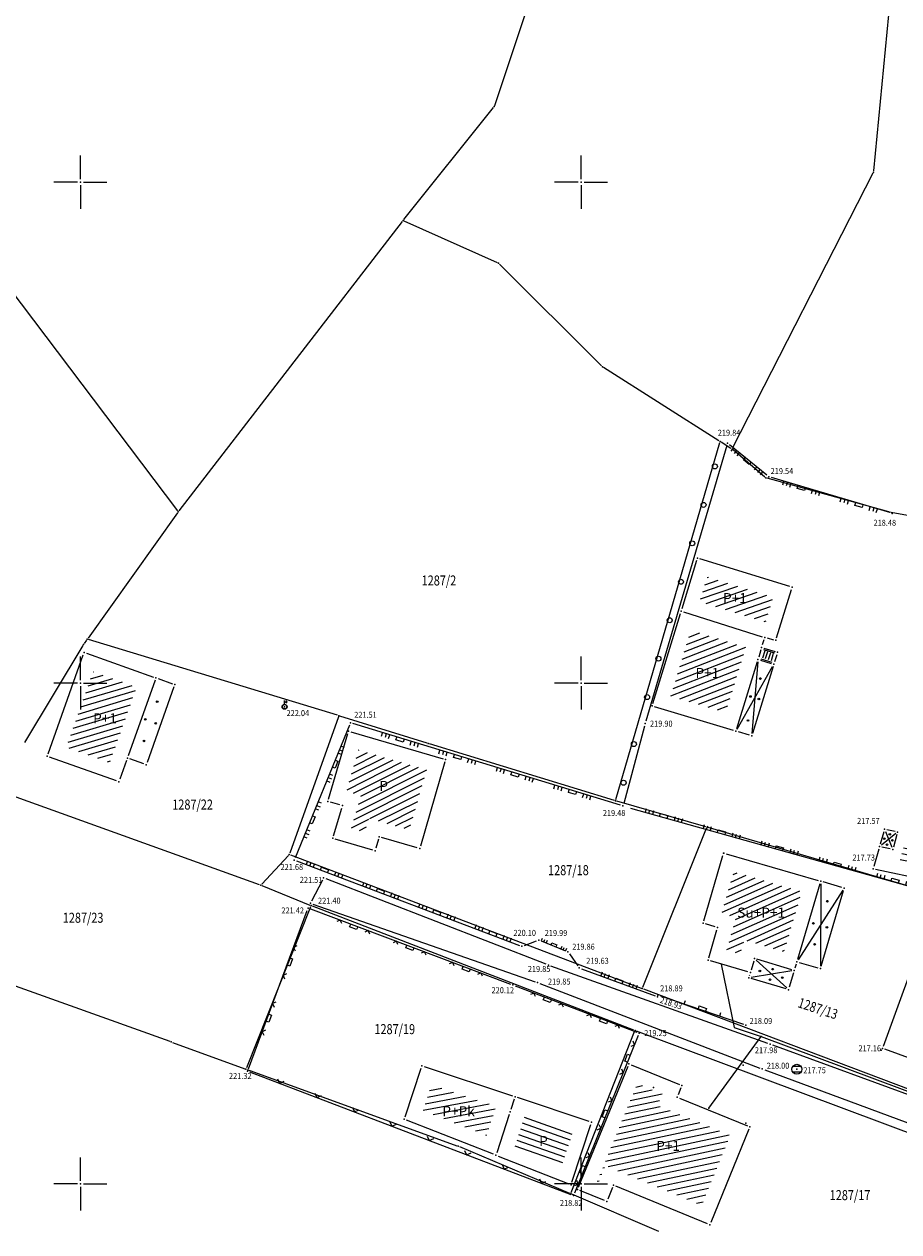
# Model space of a CAD drawing. Units: millimetres. Extents: x 7526130 to 7526805, y 4820990 to 4822100.
# Drawn here: x 7526244 to 7526332, y 4821745 to 4821866 of the extents above; entities that cross this region are included whole.
import ezdxf
from ezdxf.enums import TextEntityAlignment as Align

# ---------------------------------------------------------------- set-up
doc = ezdxf.new("R2010")
doc.units = ezdxf.units.MM
doc.header["$LTSCALE"] = 0.5
for name, color, linetype, lineweight in [('101_Parcele_granice', 7, 'Continuous', 13), ('102_Broj_parcele', 7, 'Continuous', 13), ('104_Objekti_granice', 1, 'Continuous', 13), ('106_Objekti_srafure', 1, 'Continuous', 13), ('107_Detalj_linije', 1, 'Continuous', 13), ('108_Topografski_znaci', 1, 'Continuous', 13), ('121_Detaljne_tacke_kote', 32, 'Continuous', 13), ('128_Telekomunikacije', 200, 'Continuous', 13), ('133_Spratnost', 7, 'Continuous', 13)]:
    doc.layers.add(name, color=color, linetype=linetype, lineweight=lineweight)
for name, color, linetype in [('115_Katastarske_tacke', 7, 'Continuous'), ('116_Katastarske_tacke_objekti', 7, 'Continuous'), ('120_Detaljne_tacke', 7, 'Continuous'), ('130_Detaljne_konstruisane_tacke', 7, 'Continuous'), ('Opis Lista', 7, 'Continuous'), ('Opis_lista', 7, 'Continuous')]:
    doc.layers.add(name, color=color, linetype=linetype)
doc.styles.add('kote', font='geodet__.shx')
doc.styles.add('style1', font='#ARIALN.TTF')

# ---------------------------------------------------------------- blocks, each defined once
blk = doc.blocks.new('T388')
at = {"linetype": 'Continuous'}
for p, q in [((-0.8, 0.6), (0.8, 0.6)), ((0.8, -0.6), (-0.8, -0.6))]:
    blk.add_line(p, q, dxfattribs=at)
blk.add_circle((0, 0), 1, dxfattribs=at)
blk = doc.blocks.new('L12')
at = {"linetype": 'Continuous'}
for p, q in [((-0.175, 0.175), (0, 0)), ((0, 0), (0.175, 0.175))]:
    blk.add_line(p, q, dxfattribs=at)
blk = doc.blocks.new('L22')
at = {"linetype": 'Continuous'}
for p, q in [((-0.881, 0.131), (-0.75, 0)), ((-0.75, 0), (-0.618, 0.131)), ((-0.187, 0.15), (0.188, 0.15)), ((-0.187, 0), (-0.187, 0.15)), ((0.188, 0.15), (0.188, 0)), ((0.619, 0.131), (0.75, 0)), ((0.75, 0), (0.882, 0.131))]:
    blk.add_line(p, q, dxfattribs=at)
blk = doc.blocks.new('T457')
at = {"linetype": 'Continuous'}
for p, q in [((0, 0.5), (0, 1.25)), ((0, 1), (0.5, 1)), ((0.5, 1), (0.25, 1.25)), ((0.5, 1), (0.25, 0.75))]:
    blk.add_line(p, q, dxfattribs=at)
for radius in [0.5, 0.43]:
    blk.add_circle((0, 0), radius, dxfattribs=at)
blk = doc.blocks.new('L18')
at = {"linetype": 'Continuous'}
for p, q in [((-0.9375, 0.1875), (-0.9375, 0)), ((-0.75, 0), (-0.75, 0.1875)), ((-0.5625, 0.1875), (-0.5625, 0)), ((-0.1875, 0.15), (0.1875, 0.15)), ((-0.1875, 0), (-0.1875, 0.15)), ((0.1875, 0.15), (0.1875, 0)), ((0.5625, 0.1875), (0.5625, 0)), ((0.75, 0), (0.75, 0.1875)), ((0.9375, 0.1875), (0.9375, 0))]:
    blk.add_line(p, q, dxfattribs=at)
blk = doc.blocks.new('L20')
at = {"linetype": 'Continuous'}
for p, q in [((-0.9375, 0), (-0.9375, 0.1875)), ((-0.1875, 0), (-0.1875, 0.15)), ((-0.1875, 0.15), (0.1875, 0.15)), ((0.1875, 0.15), (0.1875, 0)), ((0.9375, 0), (0.9375, 0.1875))]:
    blk.add_line(p, q, dxfattribs=at)
blk = doc.blocks.new('L14')
at = {"linetype": 'Continuous'}
blk.add_circle((0, 0.275), 0.125, dxfattribs=at)
blk = doc.blocks.new('KRSTIC')
at = {"layer": 'Opis Lista'}
for p, q in [((0, 0.6), (0, 5.3)), ((0.6, 0), (5.3, 0)), ((-0.6, 0), (-5.3, 0)), ((0, -0.6), (0, -5.3))]:
    blk.add_line(p, q, dxfattribs=at)
blk.add_point((0, 0), dxfattribs=at)

msp = doc.modelspace()

# ---------------------------------------------------------------- hatches: boundary and pattern name
at = {"layer": '106_Objekti_srafure'}
h = msp.add_hatch(dxfattribs=at)
h.set_pattern_fill('LINE', color=256, scale=6, angle=19.0992, style=0)
h.set_pattern_definition([(19.099166667, (0, 0), (-0.19632249313, 0.56697220275), [])])
h.paths.add_polyline_path([(7526319.2, 4821808.58), (7526312.6, 4821810.6), (7526311.85, 4821808.16), (7526318.44, 4821806.1)])
h = msp.add_hatch(dxfattribs=at)
h.set_pattern_fill('LINE', color=256, scale=6, angle=21.2681, style=0)
h.set_pattern_definition([(21.2680555556, (0, 0), (-0.217639033734, 0.559136164986), [])])
h.paths.add_polyline_path([(7526316.22, 4821802.8), (7526316.46, 4821803.57), (7526310.97, 4821805.29), (7526308.96, 4821798.71), (7526314.46, 4821797.06)])
h = msp.add_hatch(dxfattribs=at)
h.set_pattern_fill('LINE', color=256, scale=6, angle=16.6789, style=0)
h.set_pattern_definition([(16.678888889, (0, 0), (-0.172204549566, 0.574756986133), [])])
h.paths.add_polyline_path([(7526255.62, 4821799.61), (7526251.28, 4821801.14), (7526248.61, 4821793.6), (7526252.94, 4821792.06), (7526253.28, 4821793.01)])
h = msp.add_hatch(dxfattribs=at)
h.set_pattern_fill('LINE', color=256, scale=6, angle=26.5989, style=0)
h.set_pattern_definition([(26.598888889, (0, 0), (-0.268645048696, 0.536497751916), [])])
h.paths.add_polyline_path([(7526284.59, 4821791.36), (7526277.78, 4821793.33), (7526276.58, 4821789.2), (7526278.02, 4821788.78), (7526277.07, 4821785.52), (7526278.42, 4821785.12), (7526278.82, 4821786.51), (7526282.86, 4821785.34)])
h = msp.add_hatch(dxfattribs=at)
h.set_pattern_fill('LINE', color=256, scale=6, angle=348.4794, style=0)
h.set_pattern_definition([(348.4794444444, (0, 0), (0.11983168887, 0.587911869537), [])])
h.paths.add_polyline_path([(7526332.31, 4821783.96), (7526336.22, 4821783.14), (7526335.65, 4821781.13), (7526330.42, 4821782.22), (7526330.5, 4821782.5), (7526331.82, 4821782.22)])
h = msp.add_hatch(dxfattribs=at)
h.set_pattern_fill('LINE', color=256, scale=6, angle=23.9964, style=0)
h.set_pattern_definition([(23.996388889, (0, 0), (-0.244007439213, 0.548142654433), [])])
h.paths.add_polyline_path([(7526322.05, 4821779.19), (7526315.25, 4821781.17), (7526314.05, 4821777.04), (7526315.49, 4821776.62), (7526314.54, 4821773.36), (7526315.89, 4821772.96), (7526316.3, 4821774.36), (7526320.27, 4821773.18)])
h = msp.add_hatch(dxfattribs=at)
h.set_pattern_fill('LINE', color=256, scale=6, angle=10.6342, style=0)
h.set_pattern_definition([(10.634166667, (0, 0), (-0.110722477616, 0.58969528822), [])])
h.paths.add_polyline_path([(7526291.47, 4821757.65), (7526291.51, 4821757.75), (7526285.05, 4821759.89), (7526284.21, 4821757.34), (7526290.56, 4821754.85)])
h = msp.add_hatch(dxfattribs=at)
h.set_pattern_fill('LINE', color=256, scale=6, angle=11.9756, style=0)
h.set_pattern_definition([(11.9755555556, (0, 0), (-0.124496615334, 0.5869417286), [])])
h.paths.add_polyline_path([(7526314.89, 4821754.87), (7526307.63, 4821757.84), (7526308.1, 4821759), (7526305.6, 4821760.02), (7526301.6, 4821750.26), (7526301.74, 4821750.2), (7526302.41, 4821751.84), (7526312.03, 4821747.88)])
h = msp.add_hatch(dxfattribs=at)
h.set_pattern_fill('LINE', color=256, scale=6, angle=340.6531, style=0)
h.set_pattern_definition([(340.6530555556, (0, 0), (0.198772542573, 0.566117899663), [])])
h.paths.add_polyline_path([(7526299.16, 4821755.21), (7526294.35, 4821756.8), (7526294.33, 4821756.71), (7526293.36, 4821753.75), (7526298.07, 4821751.9)])

# ---------------------------------------------------------------- linework, layer by layer
at = {"layer": '101_Parcele_granice', "linetype": 'Continuous'}
for p, q in [((7526291.37, 4821857.66, -5.39), (7526298.79, 4821879.91, 221.22)), ((7526331.08, 4821870.84, 3), (7526329.21, 4821851.13, 3)), ((7526282.31, 4821846.27, -6.01), (7526291.25, 4821857.44, -6.59)), ((7526329.14, 4821850.9, 3.01), (7526315.13, 4821823.47, 5.79)), ((7526235.83, 4821848.76, -2.21), (7526259.69, 4821817.2, -5.39)), ((7526259.85, 4821817.2, -5.4), (7526282.15, 4821846.07, -6)), ((7526291.65, 4821841.95, -6.99), (7526282.34, 4821846.12, -6.01)), ((7526302.05, 4821831.66, -8.19), (7526291.85, 4821841.81, -7.01)), ((7526313.76, 4821824.19, -0.07), (7526302.25, 4821831.5, -8.13)), ((7526303.47, 4821788.36), (7526313.84, 4821824)), ((7526314.96, 4821823.43, 5.29), (7526313.98, 4821824.05, 0.51)), ((7526318.36, 4821820.56, 5.41), (7526315.17, 4821823.28, 5.79)), ((7526330.72, 4821817.08, 4.21), (7526318.58, 4821820.45, 5.39)), ((7526259.7, 4821817, -5.36), (7526250.76, 4821804.48, -0.04)), ((7526350.53, 4821813.38, 2.41), (7526330.96, 4821817.03, 4.19)), ((7526250.25, 4821803.75, -5), (7526244.41, 4821794.06, -5)), ((7526250.62, 4821804.28, -0.97), (7526250.38, 4821803.96, -4.03)), ((7526275.68, 4821796.78), (7526250.81, 4821804.34)), ((7526275.76, 4821796.62), (7526270.9, 4821783.01)), ((7526284.61, 4821794), (7526275.92, 4821796.7)), ((7526303.32, 4821788.28), (7526284.85, 4821793.92)), ((7526267.89, 4821779.87), (7526241.9, 4821789.22)), ((7526312.45, 4821785.65), (7526303.56, 4821788.21)), ((7526344.01, 4821776.41), (7526312.69, 4821785.58)), ((7526306.16, 4821769.63), (7526312.52, 4821785.5)), ((7526270.77, 4821782.8), (7526268.1, 4821779.92)), ((7526270.98, 4821782.85), (7526305.99, 4821769.55)), ((7526268.13, 4821779.78), (7526272.92, 4821777.83)), ((7526272.99, 4821777.66), (7526266.58, 4821761.58)), ((7526305.26, 4821765.36), (7526273.16, 4821777.74)), ((7526258.95, 4821764.21, 8.21), (7526233.9, 4821773.15, 10.39)), ((7526306.23, 4821769.47), (7526336.78, 4821757.94)), ((7526299.02, 4821749.13), (7526305.33, 4821765.2)), ((7526305.5, 4821765.28), (7526341.23, 4821751.91)), ((7526259.19, 4821764.13, 8.07), (7526266.41, 4821761.5, 0.13)), ((7526266.65, 4821761.42, 0.03), (7526287.6, 4821753.81, 5.77)), ((7526287.84, 4821753.72, 5.74), (7526298.85, 4821749.06, 0.06)), ((7526307.75, 4821745.24), (7526299.08, 4821748.96))]:
    msp.add_line(p, q, dxfattribs=at)
at = {"layer": '104_Objekti_granice'}
for p, q in [((7526311.53, 4821812.23), (7526310.05, 4821807.41)), ((7526320.83, 4821809.64), (7526311.84, 4821812.4)), ((7526319.52, 4821804.51), (7526321, 4821809.33)), ((7526307.15, 4821797.95), (7526309.91, 4821806.93)), ((7526310.22, 4821807.1), (7526318.09, 4821804.63)), ((7526318.26, 4821804.32), (7526318.09, 4821803.8)), ((7526318.57, 4821804.5), (7526319.2, 4821804.33)), ((7526246.77, 4821792.93, -5), (7526250.29, 4821802.82, -5)), ((7526250.61, 4821802.98, -5), (7526257.29, 4821800.6)), ((7526317.95, 4821803.32), (7526317.73, 4821802.6)), ((7526317.59, 4821802.12), (7526315.53, 4821795.43)), ((7526319.16, 4821801.64), (7526317.11, 4821794.96)), ((7526317.9, 4821802.29), (7526318.99, 4821801.95)), ((7526257.45, 4821800.28), (7526254.77, 4821792.75)), ((7526257.77, 4821800.44), (7526259.18, 4821799.93)), ((7526259.34, 4821799.61), (7526256.66, 4821792.08)), ((7526315.22, 4821795.26), (7526307.32, 4821797.64)), ((7526274.79, 4821788.42), (7526276.69, 4821794.95)), ((7526277, 4821795.12), (7526286.21, 4821792.45)), ((7526316.8, 4821794.79), (7526315.7, 4821795.12)), ((7526253.61, 4821790.23), (7526246.93, 4821792.61, -5)), ((7526254.61, 4821792.27), (7526253.93, 4821790.39)), ((7526256.34, 4821791.92), (7526254.93, 4821792.43)), ((7526286.38, 4821792.14), (7526283.95, 4821783.72)), ((7526275.92, 4821787.83), (7526274.96, 4821788.11)), ((7526275.28, 4821784.74), (7526276.09, 4821787.52)), ((7526279.19, 4821783.33), (7526275.45, 4821784.43)), ((7526279.77, 4821784.41), (7526279.5, 4821783.5)), ((7526283.64, 4821783.55), (7526280.08, 4821784.58)), ((7526330.22, 4821785.16, 217.73), (7526329.86, 4821783.91, 217.57)), ((7526331.36, 4821785.18, 217.43), (7526330.53, 4821785.35, 217.73)), ((7526331.54, 4821784.89, 217.43), (7526331.18, 4821783.63, 217.27)), ((7526329.72, 4821783.43, 217.57), (7526329.23, 4821781.7, 217.73)), ((7526330.87, 4821783.44, 217.27), (7526330.04, 4821783.62, 217.57)), ((7526312.26, 4821776.26), (7526314.16, 4821782.79)), ((7526314.47, 4821782.96), (7526323.68, 4821780.28)), ((7526329.41, 4821781.41, 217.73), (7526336.11, 4821780.01, 217.73)), ((7526323.85, 4821779.97), (7526321.61, 4821772.41)), ((7526326.03, 4821779.6), (7526324.16, 4821780.14)), ((7526323.96, 4821771.73), (7526326.2, 4821779.29)), ((7526330.18, 4821763.76), (7526335.36, 4821777.99)), ((7526313.39, 4821775.67), (7526312.43, 4821775.95)), ((7526312.75, 4821772.58), (7526313.56, 4821775.36)), ((7526321.04, 4821771.38), (7526317.55, 4821772.42)), ((7526316.66, 4821771.17), (7526312.92, 4821772.27)), ((7526317.24, 4821772.25), (7526316.97, 4821771.34)), ((7526321.46, 4821771.93), (7526321.35, 4821771.55)), ((7526321.78, 4821772.1), (7526323.65, 4821771.56)), ((7526316.81, 4821770.81), (7526316.83, 4821770.86)), ((7526320.47, 4821769.46), (7526316.98, 4821770.5)), ((7526321.21, 4821771.07), (7526320.78, 4821769.63)), ((7526336.03, 4821761.38), (7526330.32, 4821763.44)), ((7526282.42, 4821756.7), (7526284.02, 4821761.55)), ((7526284.34, 4821761.71), (7526293.16, 4821758.78)), ((7526299.74, 4821749.67), (7526304.69, 4821761.75)), ((7526305.01, 4821761.88), (7526309.83, 4821759.91)), ((7526309.96, 4821759.58), (7526309.68, 4821758.89)), ((7526293.32, 4821758.46), (7526292.98, 4821757.42)), ((7526300.81, 4821756.24), (7526293.64, 4821758.62)), ((7526309.82, 4821758.57), (7526316.62, 4821755.79)), ((7526292.82, 4821756.94), (7526291.57, 4821753.11)), ((7526291.26, 4821752.96), (7526282.57, 4821756.37)), ((7526299.08, 4821750.16), (7526300.97, 4821755.92)), ((7526316.76, 4821755.46), (7526312.94, 4821746.15)), ((7526291.72, 4821752.78), (7526298.77, 4821750.01)), ((7526303.14, 4821749.65), (7526302.66, 4821748.48)), ((7526312.62, 4821746.01), (7526303.46, 4821749.78)), ((7526302.33, 4821748.34), (7526299.88, 4821749.34))]:
    msp.add_line(p, q, dxfattribs=at)
at = {"layer": '106_Objekti_srafure'}
for p, q in [((7526315.58, 4821795.41), (7526319.11, 4821801.66)), ((7526317.64, 4821802.11), (7526317.06, 4821794.97)), ((7526331.41, 4821784.97, 217.43), (7526329.99, 4821783.83, 217.57)), ((7526330.38, 4821785.17, 217.73), (7526331.02, 4821783.62, 217.27)), ((7526323.92, 4821779.96), (7526323.89, 4821771.74)), ((7526326.14, 4821779.32), (7526321.67, 4821772.38)), ((7526317.49, 4821772.32), (7526320.53, 4821769.56)), ((7526321.03, 4821771.27), (7526316.99, 4821770.61))]:
    msp.add_line(p, q, dxfattribs=at)
at = {"layer": '107_Detalj_linije'}
for p, q in [((7526314.54, 4821823.71, 219.84), (7526306.45, 4821796.19, 219.9)), ((7526318.56, 4821820.74, 219.54), (7526314.8, 4821823.79, 219.84)), ((7526330.82, 4821817.01, 218.48), (7526319, 4821820.51, 219.54)), ((7526318.26, 4821803.49), (7526319.36, 4821803.14)), ((7526319.53, 4821802.83), (7526319.3, 4821802.12)), ((7526276.87, 4821795.8, 221.51), (7526271.45, 4821782.56, 221.68)), ((7526303.94, 4821787.81, 219.48), (7526277.2, 4821795.96, 221.51)), ((7526306.32, 4821795.71, 219.9), (7526304.25, 4821787.98, 219.48)), ((7526304.92, 4821787.5, 219.48), (7526380.82, 4821766.28, 212.86)), ((7526271.59, 4821782.24, 221.68), (7526293.86, 4821773.81, 220.1)), ((7526274.18, 4821780.33, 221.51), (7526273.08, 4821778.23, 221.4)), ((7526296.52, 4821771.92, 219.85), (7526274.53, 4821780.46, 221.51)), ((7526266.78, 4821761.5, 221.32), (7526272.65, 4821777.3, 221.42)), ((7526272.97, 4821777.45, 221.42), (7526292.95, 4821769.95, 220.12)), ((7526273.2, 4821777.93, 221.4), (7526295.41, 4821770.18, 219.85)), ((7526294.33, 4821773.8, 220.1), (7526295.55, 4821774.26, 219.99)), ((7526296.02, 4821774.25, 219.99), (7526298.45, 4821773.26, 219.86)), ((7526298.83, 4821772.96, 219.86), (7526299.67, 4821771.77, 219.63)), ((7526318.66, 4821764.03, 217.98), (7526296.99, 4821771.74, 219.85)), ((7526300.05, 4821771.48, 219.63), (7526307.39, 4821768.76, 218.93)), ((7526295.88, 4821770.01, 219.85), (7526317.86, 4821761.56, 218)), ((7526293.41, 4821769.77, 220.12), (7526305.56, 4821765.14, 219.25)), ((7526307.91, 4821768.77, 218.89), (7526316.22, 4821765.94, 218.09)), ((7526305.7, 4821764.82, 219.25), (7526299.33, 4821749.06, 218.82)), ((7526337.69, 4821757.06, 216.06), (7526319.13, 4821763.86, 217.98)), ((7526299, 4821748.92, 218.82), (7526266.93, 4821761.17, 221.32)), ((7526318.33, 4821761.39, 218), (7526336.61, 4821754.61, 216.14))]:
    msp.add_line(p, q, dxfattribs=at)
at = {"layer": '108_Topografski_znaci'}
for p, q in [((7526318.33, 4821803.21), (7526318.11, 4821802.49)), ((7526318.21, 4821803.34), (7526319.32, 4821803)), ((7526318.62, 4821803.12), (7526318.39, 4821802.41)), ((7526318.9, 4821803.03), (7526318.68, 4821802.32)), ((7526319.19, 4821802.94), (7526318.97, 4821802.23)), ((7526317.94, 4821802.43), (7526319.03, 4821802.1))]:
    msp.add_line(p, q, dxfattribs=at)
for centre in [(7526317.9, 4821800.45), (7526257.67, 4821798.15), (7526316.91, 4821798.66), (7526317.75, 4821798.4), (7526256.48, 4821796.37), (7526257.52, 4821795.98), (7526316.67, 4821796.26), (7526256.35, 4821794.22), (7526330.27, 4821784.46), (7526330.82, 4821784.9), (7526331.08, 4821784.3), (7526330.55, 4821783.86), (7526324.59, 4821778.22), (7526323.19, 4821776.01), (7526324.54, 4821775.62), (7526323.32, 4821773.92), (7526317.85, 4821771.26), (7526319.13, 4821771.44), (7526318.87, 4821770.38), (7526320.09, 4821770.59)]:
    msp.add_circle(centre, 0.08, dxfattribs=at)
at = {"layer": '115_Katastarske_tacke', "linetype": 'Continuous'}
for p in [(7526291.33, 4821857.54, -6.6), (7526329.2, 4821851.01, 3), (7526282.23, 4821846.17, -6), (7526291.76, 4821841.9, -7), (7526302.14, 4821831.57, -8.2), (7526313.87, 4821824.12), (7526315.07, 4821823.36, 5.8), (7526318.46, 4821820.48, 5.4), (7526259.77, 4821817.1, -5.4), (7526330.84, 4821817.05, 4.2), (7526250.31, 4821803.86, -5), (7526250.69, 4821804.38), (7526275.8, 4821796.74), (7526284.73, 4821793.96), (7526303.44, 4821788.24), (7526312.57, 4821785.62), (7526270.86, 4821782.89), (7526268.01, 4821779.83), (7526273.04, 4821777.78), (7526306.11, 4821769.51), (7526305.38, 4821765.32), (7526259.07, 4821764.17, 8.2), (7526266.53, 4821761.46), (7526287.72, 4821753.77, 5.8), (7526298.97, 4821749.01)]:
    msp.add_point(p, dxfattribs=at)
at = {"layer": '116_Katastarske_tacke_objekti', "linetype": 'Continuous'}
for p in [(7526309.98, 4821807.17), (7526318.33, 4821804.56), (7526250.37, 4821803.06, -5), (7526318.02, 4821803.56), (7526319.6, 4821803.07), (7526317.66, 4821802.36), (7526319.23, 4821801.88), (7526257.53, 4821800.52), (7526259.42, 4821799.85), (7526307.08, 4821797.71), (7526276.76, 4821795.19), (7526315.46, 4821795.19), (7526317.04, 4821794.72), (7526246.69, 4821792.69, -5), (7526254.69, 4821792.51), (7526256.58, 4821791.84), (7526286.45, 4821792.38), (7526253.85, 4821790.15), (7526274.72, 4821788.18), (7526276.16, 4821787.76), (7526275.21, 4821784.5), (7526279.84, 4821784.65), (7526279.43, 4821783.26), (7526283.88, 4821783.48), (7526314.23, 4821783.03), (7526323.92, 4821780.21), (7526312.19, 4821776.02), (7526313.63, 4821775.6), (7526312.68, 4821772.34), (7526317.31, 4821772.49), (7526316.9, 4821771.1), (7526321.28, 4821771.31), (7526330.09, 4821763.53), (7526284.1, 4821761.79), (7526307.22, 4821759.63), (7526293.4, 4821758.7), (7526292.9, 4821757.18), (7526282.34, 4821756.46), (7526316.85, 4821755.7), (7526291.49, 4821752.87), (7526303.23, 4821749.88), (7526312.85, 4821745.92)]:
    msp.add_point(p, dxfattribs=at)
at = {"layer": '120_Detaljne_tacke'}
for p in [(7526314.61, 4821823.95, 219.84), (7526318.76, 4821820.58, 219.54), (7526331.06, 4821816.94, 218.48), (7526270.39, 4821797.63, 222.04), (7526276.96, 4821796.03, 221.51), (7526306.38, 4821795.95, 219.9), (7526304.18, 4821787.73, 219.48), (7526331.6, 4821785.13, 217.43), (7526329.79, 4821783.67, 217.57), (7526331.11, 4821783.39, 217.27), (7526271.36, 4821782.33, 221.68), (7526329.16, 4821781.46, 217.73), (7526274.29, 4821780.55, 221.51), (7526272.74, 4821777.54, 221.42), (7526272.97, 4821778.01, 221.4), (7526294.09, 4821773.72, 220.1), (7526295.79, 4821774.34, 219.99), (7526298.68, 4821773.17, 219.86), (7526296.75, 4821771.83, 219.85), (7526299.82, 4821771.57, 219.63), (7526295.64, 4821770.1, 219.85), (7526293.18, 4821769.86, 220.12), (7526307.67, 4821768.85, 218.89), (7526307.63, 4821768.67, 218.93), (7526316.46, 4821765.86, 218.09), (7526305.8, 4821765.05, 219.25), (7526318.89, 4821763.95, 217.98), (7526329.97, 4821763.35, 217.16), (7526318.09, 4821761.48, 218), (7526266.69, 4821761.26, 221.32), (7526321.55, 4821761.44, 217.75), (7526299.24, 4821748.83, 218.82)]:
    msp.add_point(p, dxfattribs=at)
at = {"layer": '128_Telekomunikacije'}
msp.add_line((7526312.75, 4821757.55), (7526317.98, 4821764.71), dxfattribs=at)
msp.add_lwpolyline([(7526313.99, 4821771.95), (7526315.28, 4821765.63), (7526317.98, 4821764.71), (7526334.83, 4821758.43), (7526352.59, 4821751.75), (7526372.38, 4821744.83), (7526377.02, 4821743.12), (7526391.38, 4821738.04)], dxfattribs=at)
for p in [(7526314.24, 4821783.02), (7526323.92, 4821780.22), (7526321.28, 4821771.31), (7526317.98, 4821764.71), (7526316.19, 4821761.87), (7526312.75, 4821757.55), (7526316.45, 4821756.06)]:
    msp.add_point(p, dxfattribs=at)
at = {"layer": '130_Detaljne_konstruisane_tacke'}
for p in [(7526311.61, 4821812.47), (7526321.07, 4821809.57), (7526319.45, 4821804.27), (7526330.29, 4821785.4, 217.73), (7526326.27, 4821779.53), (7526321.54, 4821772.17), (7526323.89, 4821771.49), (7526316.74, 4821770.57), (7526320.71, 4821769.39), (7526304.78, 4821761.98), (7526310.06, 4821759.82), (7526309.58, 4821758.66), (7526301.05, 4821756.16), (7526299, 4821749.92), (7526299.65, 4821749.44), (7526302.56, 4821748.24)]:
    msp.add_point(p, dxfattribs=at)

# ---------------------------------------------------------------- block references
at = {"layer": '108_Topografski_znaci'}
for name, p, xscale, yscale, zscale, rotation in [('L18', (7526316.68, 4821822.27, 219.54), 1.999999999995, 1.999999999995, 1.999999999995, 140.8817697193494), ('L14', (7526313.88, 4821821.47, 219.84), 2, 2, 2, 73.63440161099216), ('L18', (7526322.03, 4821819.61, 218.48), 1.999999999995, 1.999999999995, 1.999999999995, 163.5128327210021), ('L18', (7526327.78, 4821817.91, 218.48), 1.999999999995, 1.999999999995, 1.999999999995, 163.5128327210021), ('L14', (7526312.75, 4821817.63, 219.84), 2, 2, 2, 73.63440161099216), ('L14', (7526311.62, 4821813.79, 219.84), 2, 2, 2, 73.63440161099216), ('L14', (7526310.5, 4821809.95, 219.84), 2, 2, 2, 73.63440161099216), ('L14', (7526309.37, 4821806.11, 219.84), 2, 2, 2, 73.63440161099216), ('L14', (7526308.24, 4821802.28, 219.84), 2, 2, 2, 73.63440161099216), ('L14', (7526307.11, 4821798.44, 219.84), 2, 2, 2, 73.63440161099216), ('L18', (7526281.96, 4821794.5, 219.48), 1.999999999995, 1.999999999995, 1.999999999995, 163.0557719740047), ('L14', (7526305.8, 4821793.77, 219.9), 2, 2, 2, 75.00818568219147), ('L18', (7526275.3, 4821791.96, 221.51), 1.999999999995, 1.999999999995, 1.999999999995, 247.7592518167195), ('L18', (7526287.7, 4821792.76, 219.48), 1.999999999995, 1.999999999995, 1.999999999995, 163.0557719740047), ('L18', (7526293.44, 4821791.01, 219.48), 1.999999999995, 1.999999999995, 1.999999999995, 163.0557719740047), ('L18', (7526299.18, 4821789.26, 219.48), 1.999999999995, 1.999999999995, 1.999999999995, 163.0557719740047), ('L14', (7526304.77, 4821789.91, 219.9), 2, 2, 2, 75.00818568219147), ('L18', (7526273.02, 4821786.4, 221.51), 1.999999999995, 1.999999999995, 1.999999999995, 247.7592518167195), ('L18', (7526308.2, 4821786.59, 219.48), 1.999999999995, 1.999999999995, 1.999999999995, 344.3761958638639), ('L18', (7526313.98, 4821784.97, 219.48), 1.999999999995, 1.999999999995, 1.999999999995, 344.3761958638639), ('L18', (7526319.76, 4821783.35, 219.48), 1.999999999995, 1.999999999995, 1.999999999995, 344.3761958638639), ('L18', (7526274.31, 4821781.21, 221.68), 1.999999999995, 1.999999999995, 1.999999999995, 339.2485337004535), ('L18', (7526325.54, 4821781.74, 219.48), 1.999999999995, 1.999999999995, 1.999999999995, 344.3761958638639), ('L18', (7526331.31, 4821780.12, 219.48), 1.999999999995, 1.999999999995, 1.999999999995, 344.3761958638639), ('L18', (7526279.92, 4821779.09, 221.68), 1.999999999995, 1.999999999995, 1.999999999995, 339.2485337004535), ('L18', (7526285.53, 4821776.96, 221.68), 1.999999999995, 1.999999999995, 1.999999999995, 339.2485337004535), ('L22', (7526277.34, 4821775.81, 221.42), 1.999999999995, 1.999999999995, 1.999999999995, 159.4138577311811), ('L18', (7526291.14, 4821774.84, 221.68), 1.999999999995, 1.999999999995, 1.999999999995, 339.2485337004535), ('L22', (7526270.76, 4821772.21, 221.32), 1.999999999995, 1.999999999995, 1.999999999995, 249.6214254459311), ('L22', (7526282.96, 4821773.7, 221.42), 1.999999999995, 1.999999999995, 1.999999999995, 159.4138577311811), ('L18', (7526297.24, 4821773.76, 219.99), 1.4, 1.4, 1.4, 337.8454786902744), ('L22', (7526288.58, 4821771.59, 221.42), 1.999999999995, 1.999999999995, 1.999999999995, 159.4138577311811), ('L18', (7526303.72, 4821770.12, 219.63), 1.999999999995, 1.999999999995, 1.999999999995, 339.6724183666931), ('L22', (7526296.68, 4821768.52, 220.12), 1.999999999995, 1.999999999995, 1.999999999995, 159.1506595834917), ('L22', (7526268.67, 4821766.59, 221.32), 1.999999999995, 1.999999999995, 1.999999999995, 249.6214254459311), ('L20', (7526312.06, 4821767.36, 218.89), 1.999999999995, 1.999999999995, 1.999999999995, 341.2172333895932), ('L22', (7526302.29, 4821766.39, 220.12), 1.999999999995, 1.999999999995, 1.999999999995, 159.1506595834917), ('L22', (7526304.77, 4821762.5, 219.25), 1.999999999995, 1.999999999995, 1.999999999995, 67.98929795561367), ('L12', (7526269.89, 4821760.04, 218.82), 2, 2, 2, 339.0841637551142), ('L12', (7526273.62, 4821758.62, 218.82), 2, 2, 2, 339.0841637551142), ('L22', (7526302.52, 4821756.94, 219.25), 1.999999999995, 1.999999999995, 1.999999999995, 67.98929795561367), ('L12', (7526277.36, 4821757.19, 218.82), 2, 2, 2, 339.0841637551142), ('L12', (7526281.1, 4821755.76, 218.82), 2, 2, 2, 339.0841637551142), ('L12', (7526284.83, 4821754.33, 218.82), 2, 2, 2, 339.0841637551142), ('L12', (7526288.57, 4821752.9, 218.82), 2, 2, 2, 339.0841637551142), ('L22', (7526300.27, 4821751.38, 219.25), 1.999999999995, 1.999999999995, 1.999999999995, 67.98929795561367), ('L12', (7526292.31, 4821751.48, 218.82), 2, 2, 2, 339.0841637551142), ('L12', (7526296.04, 4821750.05, 218.82), 2, 2, 2, 339.0841637551142)]:
    msp.add_blockref(name, p, dxfattribs=dict(at, xscale=xscale, yscale=yscale, zscale=zscale, rotation=rotation))
at = {"layer": '108_Topografski_znaci', "xscale": 0.5, "yscale": 0.5, "zscale": 0.5}
for name, p in [('T457', (7526270.39, 4821797.63, 222.04)), ('T388', (7526321.55, 4821761.44, 217.75))]:
    msp.add_blockref(name, p, dxfattribs=at)
at = {"layer": 'Opis_lista', "xscale": 0.5, "yscale": 0.5, "zscale": 0.5}
for p in [(7526250, 4821850), (7526300, 4821850), (7526250, 4821800), (7526300, 4821800), (7526250, 4821750), (7526300, 4821750)]:
    msp.add_blockref('KRSTIC', p, dxfattribs=at)

# ---------------------------------------------------------------- texts
at = {"layer": '102_Broj_parcele', "linetype": 'Continuous', "width": 0.8}
for s, p in [('1287/2', (7526285.8, 4821810.24)), ('1287/22', (7526261.2, 4821787.87)), ('1287/18', (7526298.73, 4821781.32)), ('1287/23', (7526250.27, 4821776.57)), ('1287/19', (7526281.39, 4821765.45)), ('1287/17', (7526326.85, 4821748.88))]:
    msp.add_text(s, height=1, dxfattribs=at).set_placement(p, align=Align.MIDDLE_CENTER)
msp.add_text('1287/13', height=1, rotation=342, dxfattribs=at).set_placement((7526323.65, 4821767.51), align=Align.MIDDLE_CENTER)
at = {"layer": '121_Detaljne_tacke_kote', "style": 'kote', "width": 0.9}
for s, p in [('219.84', (7526313.65, 4821824.99, 219.84)), ('219.54', (7526318.93, 4821821.16, 219.54)), ('218.48', (7526329.2, 4821816, 218.48)), ('222.04', (7526270.59, 4821797, 222.04)), ('221.51', (7526277.34, 4821796.83, 221.51)), ('219.90', (7526306.88, 4821795.95, 219.9)), ('219.48', (7526302.17, 4821787.03, 219.48)), ('217.57', (7526327.56, 4821786.24, 217.57)), ('221.68', (7526269.99, 4821781.64, 221.68)), ('217.73', (7526327.09, 4821782.58, 217.73)), ('221.51', (7526271.91, 4821780.35, 221.51)), ('221.40', (7526273.73, 4821778.27, 221.4)), ('221.42', (7526270.07, 4821777.3, 221.42)), ('220.10', (7526293.24, 4821775.06, 220.1)), ('219.99', (7526296.37, 4821775.05, 219.99)), ('219.86', (7526299.11, 4821773.68, 219.86)), ('219.63', (7526300.51, 4821772.27, 219.63)), ('219.85', (7526294.68, 4821771.46, 219.85)), ('219.85', (7526296.69, 4821770.2, 219.85)), ('220.12', (7526291.06, 4821769.34, 220.12)), ('218.89', (7526307.89, 4821769.52, 218.89)), ('218.09', (7526316.83, 4821766.27, 218.09)), ('219.25', (7526306.3, 4821765.05, 219.25)), ('217.98', (7526317.35, 4821763.35, 217.98)), ('217.16', (7526327.7, 4821763.54, 217.16)), ('218.00', (7526318.54, 4821761.8, 218)), ('217.75', (7526322.19, 4821761.35, 217.75)), ('221.32', (7526264.84, 4821760.78, 221.32)), ('218.82', (7526297.88, 4821748.1, 218.82))]:
    msp.add_text(s, height=0.6, dxfattribs=at).set_placement(p, align=Align.MIDDLE_LEFT)
msp.add_text('218.93', height=0.6, rotation=341.5744, dxfattribs=at).set_placement((7526307.91, 4821768.39, 218.93), align=Align.MIDDLE_LEFT)
at = {"layer": '133_Spratnost', "style": 'style1'}
for s, p in [('P+1', (7526314.17, 4821807.98)), ('P+1', (7526311.42, 4821800.51)), ('P+1', (7526251.27, 4821795.98)), ('P', (7526279.85, 4821789.23)), ('Su+P+1', (7526315.59, 4821776.58)), ('P+Pk', (7526286.14, 4821756.76)), ('P', (7526295.81, 4821753.78)), ('P+1', (7526307.5, 4821753.3))]:
    msp.add_text(s, height=1, dxfattribs=at).set_placement(p)

doc.saveas('drawing.dxf')
